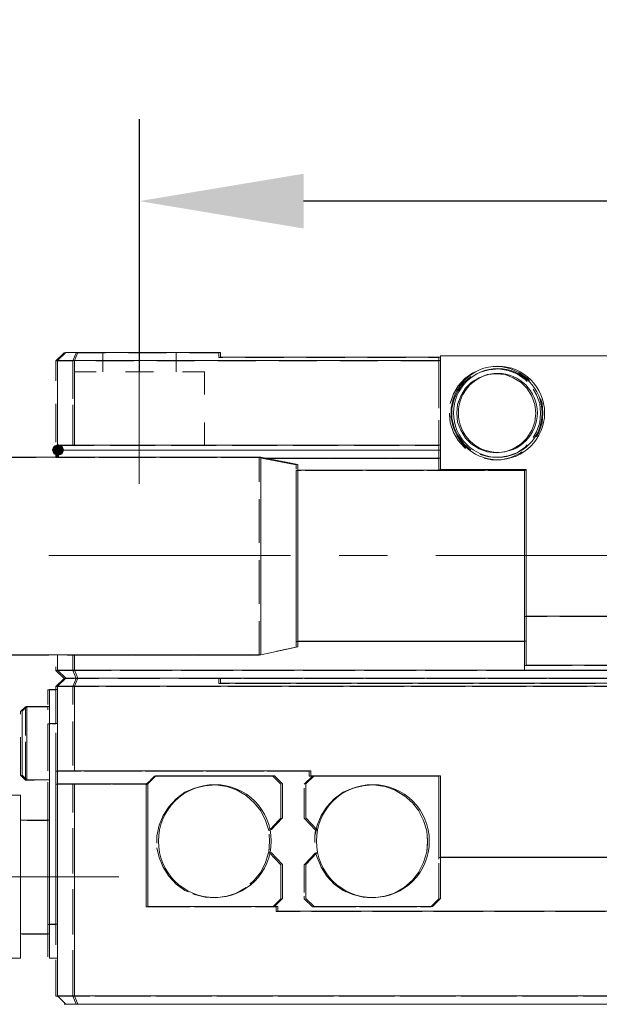
# Model space of a CAD drawing. Units: millimetres. Extents: x -67713 to 12318, y -7560 to 40105.
# Drawn here: x 12143 to 12158, y -7508 to -7484 of the extents above; entities that cross this region are included whole.
import ezdxf

# ---------------------------------------------------------------- set-up
doc = ezdxf.new("R2010")
doc.units = ezdxf.units.MM
doc.header["$LTSCALE"] = 10
doc.header["$PDMODE"] = 34
doc.layers.add('6文字层', color=3, linetype='Continuous')
doc.styles.add('TH-GBD2M', font='calibri.ttf', dxfattribs={"width": 0.8, "height": 2.5})
doc.dimstyles.new('TH-GBD2M', dxfattribs={"dimtxt": 2.5, "dimasz": 4, "dimexe": 2, "dimexo": 0, "dimgap": 1.5, "dimtad": 1, "dimdec": 4, "dimlfac": 0.1, "dimzin": 9, "dimdsep": 46, "dimtxsty": 'TH-GBD2M', "dimcen": 0, "dimclrt": 3, "dimadec": 0, "dimazin": 3, "dimtfac": 1, "dimtdec": 4, "dimtofl": 0, "dimtmove": 0, "dimatfit": 3, "dimfxl": 1, "dimtolj": 1, "dimtzin": 0, "dimarcsym": 0})

# ---------------------------------------------------------------- blocks, each defined once
blk = doc.blocks.new('*D1961')
at = {"layer": '6文字层', "color": 0, "lineweight": -2, "transparency": 16777216}
for p, q in [((12146.398, -7493.04), (12146.398, -7486.881)), ((12182.133, -7493.04), (12182.133, -7486.881)), ((12178.133, -7488.881), (12150.398, -7488.881))]:
    blk.add_line(p, q, dxfattribs=at)
at = {"layer": '6文字层', "color": 0, "transparency": 16777216}
for points in [[(12150.398, -7488.214), (12150.398, -7489.548), (12146.398, -7488.881)], [(12178.133, -7488.214), (12178.133, -7489.548), (12182.133, -7488.881)]]:
    blk.add_solid(points, dxfattribs=at)
at = {"layer": 'Defpoints', "color": 0, "transparency": 16777216}
for p in [(12146.398, -7488.881), (12146.398, -7493.04), (12182.133, -7493.04)]:
    blk.add_point(p, dxfattribs=at)
at = {"layer": '6文字层', "color": 3, "transparency": 16777216, "insert": (12164.266, -7486.1), "char_height": 2.5, "attachment_point": 5, "style": 'TH-GBD2M'}
blk.add_mtext('\\A1;90', dxfattribs=at)

msp = doc.modelspace()

# ---------------------------------------------------------------- hatches: boundary and pattern name
h = msp.add_hatch(color=7)
h.dxf.hatch_style = 2
h.paths.add_polyline_path([(12144.40335, -7495.08586), (12144.30505, -7495.04497), (12144.26416, -7494.94667), (12144.30505, -7494.84836), (12144.40335, -7494.80747), (12144.42307, -7494.80747), (12144.52138, -7494.84836), (12144.56227, -7494.94667), (12144.52138, -7495.04497), (12144.42307, -7495.08586)])

# ---------------------------------------------------------------- linework, layer by layer
at = {"color": 7, "lineweight": 0}
for points in [[(12146.3883, -7495.77201), (12146.3883, -7491.99902)], [(12144.85461, -7492.57571), (12144.7762, -7492.77235), (12144.36327, -7492.77235), (12144.5601, -7492.57571), (12144.58739, -7492.57571)], [(12144.40335, -7492.76528), (12144.6, -7492.56883), (12144.8947, -7492.56883)], [(12144.77627, -7492.77217), (12144.85461, -7492.57571), (12145.57326, -7492.57571)], [(12153.73765, -7492.76528), (12144.81616, -7492.76528), (12144.8947, -7492.56883), (12148.37299, -7492.56883), (12148.37299, -7492.68674)], [(12145.50388, -7493.04046), (12145.50388, -7492.56883)], [(12146.13003, -7492.57571), (12147.06018, -7492.57571)], [(12147.29218, -7493.04046), (12147.29218, -7492.56883)], [(12147.61696, -7492.57571), (12148.3329, -7492.57571), (12148.3329, -7492.69362), (12148.4292, -7492.69362)], [(12144.36327, -7492.77235), (12144.7762, -7492.77235), (12144.7762, -7493.28956)], [(12144.36327, -7493.26428), (12144.36327, -7492.77235)], [(12144.81616, -7492.76528), (12144.40335, -7492.76528), (12144.40335, -7494.82876), (12144.81616, -7494.82876)], [(12144.7762, -7492.77255), (12144.7762, -7493.70269)], [(12144.81616, -7492.76528), (12144.81616, -7494.82876), (12153.73765, -7494.82876)], [(12146.26293, -7492.77235), (12145.33278, -7492.77235)], [(12146.26293, -7492.77235), (12145.33278, -7492.77235)], [(12147.74986, -7492.77235), (12146.81971, -7492.77235)], [(12147.74986, -7492.77235), (12146.81971, -7492.77235)], [(12149.23678, -7492.77235), (12148.30663, -7492.77235)], [(12149.23678, -7492.77235), (12148.30663, -7492.77235)], [(12153.73765, -7492.68674), (12148.37299, -7492.68674)], [(12148.98598, -7492.69362), (12149.91613, -7492.69362)], [(12150.72371, -7492.77235), (12149.79356, -7492.77235)], [(12150.72371, -7492.77235), (12149.79356, -7492.77235)], [(12150.47291, -7492.69362), (12151.40305, -7492.69362)], [(12152.21063, -7492.77235), (12151.28049, -7492.77235)], [(12152.21063, -7492.77235), (12151.28049, -7492.77235)], [(12151.95983, -7492.69362), (12152.88998, -7492.69362)], [(12153.69756, -7492.77235), (12152.76741, -7492.77235)], [(12153.69756, -7492.77235), (12152.76741, -7492.77235)], [(12153.44676, -7492.69362), (12153.69756, -7492.69362), (12153.69756, -7492.77235)], [(12153.69756, -7493.66319), (12153.69756, -7492.77235), (12153.69756, -7492.73305)], [(12155.82079, -7495.41829), (12153.73765, -7495.41829), (12153.73765, -7492.64737)], [(12160.30122, -7492.64737), (12153.73765, -7492.64737)], [(12154.17574, -7492.65444), (12155.10588, -7492.65444)], [(12155.66266, -7492.65444), (12156.59281, -7492.65444)], [(12160.30122, -7492.64737), (12160.30122, -7495.41829), (12158.21828, -7495.41829), (12158.21828, -7498.99464), (12155.82079, -7498.99464), (12155.82079, -7495.41829)], [(12157.14959, -7492.65444), (12158.07973, -7492.65444)], [(12144.81616, -7493.59062), (12144.81616, -7493.04046), (12145.3468, -7493.04046)], [(12146.05424, -7493.04046), (12146.74202, -7493.04046)], [(12147.44946, -7493.04046), (12147.9799, -7493.04046)], [(12147.9799, -7493.59062), (12147.9799, -7493.04046)], [(12153.69756, -7493.92495), (12153.69756, -7492.9948)], [(12153.97287, -7493.81438), (12154.05128, -7493.57804), (12154.16931, -7493.38153), (12154.32646, -7493.20461), (12154.50289, -7493.08126)], [(12154.53978, -7493.05962), (12154.32646, -7493.20461), (12154.16931, -7493.38153), (12154.05128, -7493.57804), (12153.9864, -7493.77361)], [(12155.3743, -7493.13253), (12155.30888, -7493.10642), (12155.09311, -7493.0867), (12154.87675, -7493.10642), (12154.68018, -7493.18495), (12154.49658, -7493.29511)], [(12155.59477, -7493.08345), (12155.38761, -7493.00816), (12155.15193, -7492.96952), (12154.91612, -7492.98851), (12154.70002, -7493.04733)], [(12155.00187, -7492.9816), (12155.15193, -7492.96952), (12155.38761, -7493.00816), (12155.60371, -7493.0867), (12155.80015, -7493.22432), (12155.84738, -7493.27733)], [(12155.02678, -7492.90991), (12155.21082, -7492.90991), (12155.44683, -7492.96952), (12155.66273, -7493.06718), (12155.85937, -7493.20461), (12155.87651, -7493.22392)], [(12155.06956, -7493.08885), (12155.09311, -7493.0867), (12155.30888, -7493.10642), (12155.50565, -7493.18495), (12155.70196, -7493.30286), (12155.83952, -7493.44042), (12155.86757, -7493.48707)], [(12155.90503, -7493.25603), (12155.85937, -7493.20461), (12155.66273, -7493.06718), (12155.44683, -7492.96952), (12155.21082, -7492.90991), (12155.06973, -7492.90991)], [(12154.01191, -7493.93176), (12154.07113, -7493.69595), (12154.16931, -7493.49944), (12154.30694, -7493.30286), (12154.47686, -7493.15177)], [(12154.12995, -7494.04966), (12154.14947, -7493.8335), (12154.2282, -7493.63686), (12154.34631, -7493.44042), (12154.48367, -7493.30286), (12154.55028, -7493.2629)], [(12154.25361, -7493.37903), (12154.16931, -7493.49944), (12154.07113, -7493.69595), (12154.01191, -7493.93176), (12154.01191, -7494.16757)], [(12156.01873, -7494.30937), (12156.03616, -7494.26576), (12156.05581, -7494.04966), (12156.03616, -7493.8335), (12155.95762, -7493.63686), (12155.83952, -7493.44042)], [(12156.13072, -7494.34973), (12156.15407, -7494.28548), (12156.17372, -7494.04966), (12156.15407, -7493.81438), (12156.07553, -7493.59769), (12155.99399, -7493.4617)], [(12154.1843, -7493.74651), (12154.14947, -7493.8335)], [(12156.13066, -7493.7498), (12156.15407, -7493.81438), (12156.17372, -7494.04966), (12156.15407, -7494.28548), (12156.07553, -7494.50157), (12155.99381, -7494.63772)], [(12156.07288, -7494.62378), (12156.13435, -7494.52129), (12156.21309, -7494.28548), (12156.23261, -7494.04966), (12156.21309, -7493.81438), (12156.18486, -7493.72964)], [(12156.17128, -7493.68889), (12156.21309, -7493.81438), (12156.23261, -7494.04966), (12156.21309, -7494.28548), (12156.13435, -7494.52129), (12156.09497, -7494.58694)], [(12144.36327, -7494.75121), (12144.36327, -7493.82106)], [(12144.7762, -7493.84634), (12144.7762, -7494.77649)], [(12153.95302, -7494.04966), (12153.97287, -7494.28548), (12154.05128, -7494.52129), (12154.16931, -7494.71787), (12154.31262, -7494.87909)], [(12154.25345, -7494.72041), (12154.16931, -7494.59996), (12154.07113, -7494.40338), (12154.01191, -7494.16757), (12154.01191, -7493.93176)], [(12154.14947, -7493.8335), (12154.12995, -7494.04966), (12154.14947, -7494.26576), (12154.2282, -7494.46221), (12154.34631, -7494.65885), (12154.38517, -7494.69793)], [(12154.13838, -7494.143), (12154.12995, -7494.04966)], [(12156.05157, -7494.00306), (12156.05581, -7494.04966), (12156.03616, -7494.26576), (12155.95762, -7494.46221), (12155.83952, -7494.65885), (12155.70196, -7494.79699), (12155.67581, -7494.81262)], [(12144.7762, -7494.25947), (12144.7762, -7494.83577), (12145.13005, -7494.83577)], [(12144.81616, -7494.82876), (12144.81616, -7494.2784)], [(12147.9799, -7494.82876), (12147.9799, -7494.2784)], [(12153.69756, -7495.15012), (12153.69756, -7494.95368), (12153.69756, -7494.83577), (12153.69756, -7494.21997)], [(12154.34458, -7494.90734), (12154.16931, -7494.71787), (12154.05128, -7494.52129), (12153.97287, -7494.28548), (12153.95663, -7494.09246)], [(12154.01191, -7494.16757), (12154.07113, -7494.40338), (12154.16931, -7494.59996), (12154.30694, -7494.79699), (12154.47675, -7494.94755)], [(12153.12146, -7494.83577), (12153.69756, -7494.83577), (12153.69756, -7494.48172)], [(12155.16283, -7495.00622), (12155.09311, -7495.01257), (12154.87675, -7494.99291), (12154.68018, -7494.91431), (12154.48367, -7494.79699), (12154.34631, -7494.65885)], [(12144.36327, -7494.83577), (12144.7762, -7494.83577), (12145.29341, -7494.83577)], [(12144.85474, -7495.13047), (12144.38311, -7495.13047), (12144.38311, -7494.95368), (12144.66484, -7494.95368)], [(12145.30665, -7494.95368), (12144.38311, -7494.95368)], [(12144.40335, -7494.94667), (12144.40335, -7494.82876)], [(12144.40335, -7494.94667), (12144.40335, -7495.1234)], [(12144.42307, -7495.1234), (12144.42307, -7494.94667), (12153.73765, -7494.94667)], [(12145.22162, -7494.95368), (12146.15177, -7494.95368)], [(12145.68683, -7494.83577), (12146.61698, -7494.83577)], [(12145.85019, -7494.83577), (12146.78034, -7494.83577)], [(12146.79357, -7494.95368), (12145.86342, -7494.95368)], [(12146.70855, -7494.95368), (12147.6387, -7494.95368)], [(12147.17375, -7494.83577), (12148.1039, -7494.83577)], [(12147.33712, -7494.83577), (12148.26727, -7494.83577)], [(12148.2805, -7494.95368), (12147.35035, -7494.95368)], [(12148.19547, -7494.95368), (12149.12562, -7494.95368)], [(12148.66068, -7494.83577), (12149.59083, -7494.83577)], [(12148.82405, -7494.83577), (12149.75419, -7494.83577)], [(12149.76743, -7494.95368), (12148.83728, -7494.95368)], [(12149.6824, -7494.95368), (12150.61255, -7494.95368)], [(12150.14761, -7494.83577), (12151.07775, -7494.83577)], [(12150.31097, -7494.83577), (12151.24112, -7494.83577)], [(12151.25435, -7494.95368), (12150.3242, -7494.95368)], [(12151.16933, -7494.95368), (12152.09948, -7494.95368)], [(12151.63453, -7494.83577), (12152.56468, -7494.83577)], [(12151.7979, -7494.83577), (12152.72804, -7494.83577)], [(12152.74128, -7494.95368), (12151.81113, -7494.95368)], [(12152.65625, -7494.95368), (12153.5864, -7494.95368)], [(12153.28482, -7494.83577), (12153.69756, -7494.83577), (12153.69756, -7494.95368), (12153.29806, -7494.95368)], [(12155.72202, -7494.99074), (12155.66273, -7495.03222), (12155.44683, -7495.13047), (12155.21082, -7495.18936), (12154.97501, -7495.18936), (12154.8377, -7495.15507)], [(12154.85494, -7494.98419), (12154.87675, -7494.99291), (12155.09311, -7495.01257), (12155.30888, -7494.99291), (12155.50565, -7494.91431), (12155.70196, -7494.79699), (12155.72465, -7494.77421)], [(12155.00179, -7495.11796), (12155.15193, -7495.13047), (12155.38761, -7495.0911), (12155.60371, -7495.01257), (12155.80015, -7494.87501), (12155.84721, -7494.82211)], [(12149.3556, -7495.1234), (12142.30076, -7495.1234)], [(12142.94833, -7495.13047), (12143.87848, -7495.13047)], [(12144.38311, -7495.13047), (12145.31326, -7495.13047)], [(12146.34166, -7495.13047), (12145.41152, -7495.13047)], [(12145.87004, -7495.13047), (12146.80019, -7495.13047)], [(12147.82859, -7495.13047), (12146.89844, -7495.13047)], [(12147.35697, -7495.13047), (12148.28711, -7495.13047)], [(12149.31552, -7495.13047), (12148.38537, -7495.13047)], [(12148.84389, -7495.13047), (12149.31552, -7495.13047), (12149.31552, -7495.58899)], [(12149.31552, -7495.72329), (12149.31552, -7495.13047), (12149.41358, -7495.15012)], [(12150.25949, -7495.30039), (12149.3556, -7495.1234)], [(12149.3556, -7495.1234), (12149.3556, -7499.93789)], [(12150.2192, -7495.30726), (12149.41358, -7495.15012), (12149.52291, -7495.15012)], [(12149.41358, -7495.15012), (12150.2192, -7495.30726), (12150.2192, -7495.4166)], [(12153.73765, -7495.14311), (12149.45386, -7495.14311)], [(12150.47453, -7495.15012), (12149.54439, -7495.15012)], [(12150.07969, -7495.15012), (12151.00984, -7495.15012)], [(12151.96146, -7495.15012), (12151.03131, -7495.15012)], [(12151.56662, -7495.15012), (12152.49677, -7495.15012)], [(12153.44839, -7495.15012), (12152.51824, -7495.15012)], [(12153.05354, -7495.15012), (12153.69756, -7495.15012), (12153.69756, -7495.42589)], [(12153.9656, -7495.42589), (12153.69756, -7495.42589), (12153.69756, -7495.15012)], [(12155.59455, -7495.01589), (12155.38761, -7495.0911), (12155.15193, -7495.13047), (12154.91612, -7495.11082), (12154.70002, -7495.05174)], [(12154.79603, -7495.14466), (12154.97501, -7495.18936), (12155.21082, -7495.18936), (12155.44683, -7495.13047), (12155.66273, -7495.03222), (12155.68682, -7495.01536)], [(12150.2192, -7496.25077), (12150.2192, -7495.44482), (12150.3434, -7495.44482)], [(12150.25949, -7495.30039), (12150.25949, -7497.52089), (12150.25949, -7499.74145)], [(12155.82079, -7495.43794), (12150.25949, -7495.43794)], [(12151.36779, -7495.44482), (12150.43764, -7495.44482)], [(12150.90017, -7495.44482), (12151.83032, -7495.44482)], [(12152.85471, -7495.44482), (12151.92457, -7495.44482)], [(12152.3871, -7495.44482), (12153.31725, -7495.44482)], [(12154.34164, -7495.44482), (12153.41149, -7495.44482)], [(12153.87403, -7495.44482), (12154.80417, -7495.44482)], [(12154.2647, -7495.42589), (12155.19485, -7495.42589)], [(12155.45253, -7495.42589), (12154.52238, -7495.42589)], [(12155.75163, -7495.42589), (12155.78063, -7495.42589), (12155.78063, -7495.44482), (12154.89842, -7495.44482)], [(12155.36095, -7495.44482), (12155.78063, -7495.44482), (12155.78063, -7495.95529)], [(12155.78063, -7496.58471), (12155.78063, -7495.65456)], [(12150.2192, -7495.97338), (12150.2192, -7496.90353)], [(12149.31552, -7496.14577), (12149.31552, -7497.07592)], [(12149.31552, -7497.21022), (12149.31552, -7496.28007)], [(12155.78063, -7496.51207), (12155.78063, -7497.44222)], [(12150.2192, -7497.7377), (12150.2192, -7497.52776), (12150.2192, -7496.80755)], [(12155.78063, -7498.07164), (12155.78063, -7497.14149)], [(12144.18726, -7497.52089), (12150.08256, -7497.52089)], [(12149.31552, -7497.6327), (12149.31552, -7498.56285)], [(12150.2192, -7497.46031), (12150.2192, -7497.52776), (12150.2192, -7498.39046)], [(12151.26162, -7497.52089), (12152.44068, -7497.52089)], [(12153.61974, -7497.52089), (12159.51504, -7497.52089)], [(12149.31552, -7498.69714), (12149.31552, -7497.76699)], [(12155.78063, -7497.99899), (12155.78063, -7498.92914)], [(12150.2192, -7499.22463), (12150.2192, -7498.29448)], [(12156.33748, -7499.00172), (12155.78063, -7499.00172), (12155.78063, -7498.62841)], [(12150.2192, -7498.94723), (12150.2192, -7499.6109), (12150.2192, -7499.74846), (12150.09322, -7499.77585)], [(12155.78063, -7499.62459), (12155.78063, -7499.00172), (12156.08791, -7499.00172)], [(12158.21828, -7500.19336), (12155.82079, -7500.19336), (12155.82079, -7498.99464)], [(12156.64469, -7499.00172), (12157.57483, -7499.00172)], [(12157.8244, -7499.00172), (12156.89426, -7499.00172)], [(12149.31552, -7499.11962), (12149.31552, -7499.94497), (12149.21071, -7499.94497)], [(12149.54916, -7499.89416), (12149.31552, -7499.94497), (12149.31552, -7499.25392)], [(12155.78063, -7499.48592), (12155.78063, -7499.6109)], [(12142.30076, -7499.93789), (12149.3556, -7499.93789), (12150.25949, -7499.74145)], [(12149.74456, -7499.85167), (12150.2192, -7499.74846), (12150.2192, -7499.6109), (12150.52606, -7499.6109)], [(12150.25949, -7499.60383), (12155.82079, -7499.60383)], [(12151.31985, -7499.6109), (12150.38971, -7499.6109)], [(12151.08284, -7499.6109), (12152.01298, -7499.6109)], [(12152.80678, -7499.6109), (12151.87663, -7499.6109)], [(12152.56976, -7499.6109), (12153.49991, -7499.6109)], [(12154.29371, -7499.6109), (12153.36356, -7499.6109)], [(12154.05669, -7499.6109), (12154.98684, -7499.6109)], [(12155.78063, -7499.6109), (12154.85048, -7499.6109)], [(12155.54361, -7499.6109), (12155.78063, -7499.6109), (12155.78063, -7500.20095), (12155.78063, -7500.30403)], [(12144.19315, -7499.94497), (12143.26301, -7499.94497)], [(12144.36327, -7500.31834), (12144.7762, -7500.31834), (12144.7762, -7499.94497), (12144.63235, -7499.94497)], [(12144.40335, -7499.93789), (12144.40335, -7500.31126), (12144.81616, -7500.31126)], [(12145.68008, -7499.94497), (12144.7762, -7499.94497), (12144.74993, -7499.94497)], [(12145.37215, -7500.31834), (12144.7762, -7500.31834), (12144.7762, -7499.98414)], [(12144.81616, -7499.93789), (12144.81616, -7500.31126), (12183.72515, -7500.31126)], [(12145.29381, -7499.94497), (12146.22396, -7499.94497)], [(12147.16701, -7499.94497), (12146.23686, -7499.94497)], [(12146.78073, -7499.94497), (12147.71088, -7499.94497)], [(12148.65393, -7499.94497), (12147.72379, -7499.94497)], [(12148.26766, -7499.94497), (12149.19781, -7499.94497)], [(12157.49721, -7500.20095), (12158.17812, -7500.20095), (12158.17812, -7499.95171)], [(12144.36327, -7500.23266), (12144.36327, -7500.31834)], [(12156.69119, -7500.20095), (12155.78063, -7500.20095), (12155.78063, -7500.18137)], [(12156.01029, -7500.20095), (12156.94044, -7500.20095)], [(12158.17812, -7500.20095), (12157.24797, -7500.20095)], [(12144.5601, -7500.51478), (12144.36327, -7500.31834), (12144.7762, -7500.31834), (12144.85461, -7500.51478), (12144.827, -7500.51478)], [(12144.7762, -7500.71123), (12144.36327, -7500.71123), (12144.5601, -7500.51478), (12144.79923, -7500.51478)], [(12144.40335, -7500.31126), (12144.6, -7500.50771)], [(12144.81616, -7500.70435), (12144.40335, -7500.70435), (12144.6, -7500.50771), (12144.8947, -7500.50771)], [(12144.7762, -7500.31834), (12145.70635, -7500.31834)], [(12145.40693, -7500.51478), (12144.85461, -7500.51478), (12144.7762, -7500.31834)], [(12145.02511, -7500.71123), (12144.7762, -7500.71123), (12144.85461, -7500.51478), (12145.32433, -7500.51478)], [(12144.81616, -7500.31126), (12144.8947, -7500.50771), (12183.64661, -7500.50771)], [(12144.81616, -7500.70435), (12144.8947, -7500.50771), (12148.37299, -7500.50771)], [(12145.88111, -7500.51478), (12146.81125, -7500.51478)], [(12146.85908, -7500.31834), (12145.92893, -7500.31834)], [(12146.89385, -7500.51478), (12145.9637, -7500.51478)], [(12146.26313, -7500.31834), (12147.19327, -7500.31834)], [(12147.36803, -7500.51478), (12148.29818, -7500.51478)], [(12148.346, -7500.31834), (12147.41585, -7500.31834)], [(12148.38078, -7500.51478), (12148.3329, -7500.51478), (12147.45063, -7500.51478)], [(12147.75005, -7500.31834), (12148.6802, -7500.31834)], [(12148.8832, -7500.51478), (12148.3329, -7500.51478), (12148.3329, -7500.63269), (12148.59485, -7500.63269)], [(12148.37299, -7500.50771), (12148.37299, -7500.62561), (12180.1488, -7500.62561), (12180.1488, -7500.50771), (12183.64661, -7500.50771), (12183.72515, -7500.70435)], [(12149.83293, -7500.31834), (12148.90278, -7500.31834)], [(12149.86771, -7500.51478), (12148.93756, -7500.51478)], [(12149.23698, -7500.31834), (12150.16713, -7500.31834)], [(12150.37012, -7500.51478), (12149.43997, -7500.51478)], [(12151.31985, -7500.31834), (12150.38971, -7500.31834)], [(12151.35463, -7500.51478), (12150.42448, -7500.51478)], [(12150.72391, -7500.31834), (12151.65405, -7500.31834)], [(12151.85705, -7500.51478), (12150.9269, -7500.51478)], [(12152.80678, -7500.31834), (12151.87663, -7500.31834)], [(12152.84156, -7500.51478), (12151.91141, -7500.51478)], [(12152.21083, -7500.31834), (12153.14098, -7500.31834)], [(12153.34397, -7500.51478), (12152.41383, -7500.51478)], [(12154.29371, -7500.31834), (12153.36356, -7500.31834)], [(12154.32848, -7500.51478), (12153.39834, -7500.51478)], [(12153.69776, -7500.31834), (12154.6279, -7500.31834)], [(12154.8309, -7500.51478), (12153.90075, -7500.51478)], [(12155.78063, -7500.31834), (12154.85048, -7500.31834)], [(12155.81541, -7500.51478), (12154.88526, -7500.51478)], [(12155.18468, -7500.31834), (12155.78063, -7500.31834), (12156.11483, -7500.31834)], [(12156.31783, -7500.51478), (12155.38768, -7500.51478)], [(12156.92052, -7500.31834), (12155.99037, -7500.31834)], [(12157.30234, -7500.51478), (12156.37219, -7500.51478)], [(12156.67161, -7500.31834), (12157.60176, -7500.31834)], [(12157.80475, -7500.51478), (12156.8746, -7500.51478)], [(12158.40745, -7500.31834), (12157.4773, -7500.31834)], [(12144.36327, -7500.78996), (12144.36327, -7500.71123), (12144.7762, -7500.71123), (12144.7762, -7501.1497)], [(12144.40335, -7500.70435), (12144.40335, -7502.76764), (12144.81616, -7502.76764)], [(12144.7762, -7501.00612), (12144.7762, -7500.71123), (12145.41145, -7500.71123)], [(12146.51204, -7500.71123), (12145.58189, -7500.71123)], [(12145.96823, -7500.71123), (12146.89838, -7500.71123)], [(12147.99896, -7500.71123), (12147.06882, -7500.71123)], [(12147.45516, -7500.71123), (12148.3853, -7500.71123)], [(12149.48589, -7500.71123), (12148.55574, -7500.71123)], [(12148.73705, -7500.63269), (12149.6672, -7500.63269)], [(12148.94208, -7500.71123), (12149.87223, -7500.71123)], [(12149.15163, -7500.63269), (12150.08178, -7500.63269)], [(12150.97282, -7500.71123), (12150.04267, -7500.71123)], [(12150.22398, -7500.63269), (12151.15413, -7500.63269)], [(12150.42901, -7500.71123), (12151.35916, -7500.71123)], [(12150.63855, -7500.63269), (12151.5687, -7500.63269)], [(12152.45974, -7500.71123), (12151.5296, -7500.71123)], [(12151.71091, -7500.63269), (12152.64105, -7500.63269)], [(12151.91594, -7500.71123), (12152.84608, -7500.71123)], [(12152.12548, -7500.63269), (12153.05563, -7500.63269)], [(12153.94667, -7500.71123), (12153.01652, -7500.71123)], [(12153.19783, -7500.63269), (12154.12798, -7500.63269)], [(12153.40286, -7500.71123), (12154.33301, -7500.71123)], [(12153.61241, -7500.63269), (12154.54255, -7500.63269)], [(12155.4336, -7500.71123), (12154.50345, -7500.71123)], [(12154.68476, -7500.63269), (12155.61491, -7500.63269)], [(12154.88979, -7500.71123), (12155.81993, -7500.71123)], [(12155.09933, -7500.63269), (12156.02948, -7500.63269)], [(12156.92052, -7500.71123), (12155.99037, -7500.71123)], [(12156.17168, -7500.63269), (12157.10183, -7500.63269)], [(12156.37671, -7500.71123), (12157.30686, -7500.71123)], [(12156.58626, -7500.63269), (12157.51641, -7500.63269)], [(12158.40745, -7500.71123), (12157.4773, -7500.71123)], [(12144.16702, -7501.14997), (12144.16702, -7500.78996), (12144.36327, -7500.78996)], [(12144.20691, -7501.60823), (12144.20691, -7500.78289), (12144.40335, -7500.78289)], [(12144.36327, -7500.78996), (12144.36327, -7501.6153), (12144.25846, -7501.6153)], [(12144.36327, -7501.28202), (12144.36327, -7500.78996)], [(12143.49875, -7501.38598), (12143.49875, -7501.32119), (12143.61686, -7501.20257), (12143.61686, -7501.90054)], [(12143.65675, -7501.19569), (12143.53884, -7501.31359)], [(12143.61686, -7501.50388), (12143.61686, -7501.20257), (12144.16702, -7501.20257), (12144.16702, -7501.28124)], [(12144.20691, -7501.19569), (12143.65675, -7501.19569)], [(12143.65675, -7502.98373), (12143.65675, -7502.09957), (12143.65675, -7501.19569)], [(12143.53884, -7501.31359), (12143.53884, -7502.86602)], [(12144.16702, -7502.4865), (12144.16702, -7501.6153), (12144.22597, -7501.6153)], [(12144.20691, -7506.50146), (12144.20691, -7501.60823), (12144.40335, -7501.60823)], [(12144.7762, -7502.49305), (12144.7762, -7501.5629)], [(12144.7762, -7501.70648), (12144.7762, -7502.63663)], [(12143.49875, -7502.8729), (12143.49875, -7501.94275)], [(12144.16702, -7501.83801), (12144.16702, -7502.76816)], [(12144.36327, -7502.76895), (12144.36327, -7501.8388)], [(12143.61686, -7502.99081), (12143.61686, -7502.10658), (12143.61686, -7502.06066)], [(12144.36327, -7502.03479), (12144.36327, -7502.77471), (12144.36327, -7502.96493)], [(12143.61686, -7502.45732), (12143.61686, -7502.99081), (12143.49875, -7502.8729)], [(12143.53884, -7502.86602), (12143.65675, -7502.98373)], [(12144.36327, -7503.08906), (12144.36327, -7502.77471), (12144.7762, -7502.77471), (12144.97906, -7502.77471)], [(12144.40335, -7502.76764), (12144.40335, -7503.08218)], [(12145.98146, -7502.77471), (12145.05131, -7502.77471)], [(12145.53584, -7502.77471), (12146.46599, -7502.77471)], [(12147.46839, -7502.77471), (12146.53824, -7502.77471)], [(12146.56451, -7503.10223), (12146.76095, -7502.89262), (12147.40012, -7502.89262)], [(12146.6044, -7503.08218), (12146.80084, -7502.88554), (12149.68967, -7502.88554), (12149.88612, -7503.08218)], [(12147.02277, -7502.77471), (12147.95292, -7502.77471)], [(12148.07597, -7502.89262), (12147.14582, -7502.89262)], [(12147.9569, -7502.89262), (12148.88704, -7502.89262)], [(12148.95531, -7502.77471), (12148.02517, -7502.77471)], [(12148.50969, -7502.77471), (12149.43984, -7502.77471)], [(12149.56289, -7502.89262), (12148.63275, -7502.89262)], [(12149.44382, -7502.89262), (12149.64971, -7502.89262), (12149.84603, -7503.08906), (12149.84603, -7503.5356)], [(12150.44224, -7502.77471), (12149.51209, -7502.77471)], [(12149.99662, -7502.77471), (12150.53414, -7502.77471), (12150.53414, -7502.89262), (12150.61248, -7502.89262), (12150.47362, -7503.03148)], [(12150.41604, -7503.08906), (12150.61248, -7502.89262), (12151.26482, -7502.89262)], [(12150.45593, -7503.90753), (12150.45593, -7503.08218), (12150.65257, -7502.88554)], [(12151.81126, -7502.89262), (12150.88111, -7502.89262)], [(12151.8216, -7502.89262), (12152.75174, -7502.89262)], [(12153.29819, -7502.89262), (12152.36804, -7502.89262)], [(12153.30852, -7502.89262), (12153.69756, -7502.89262), (12153.69756, -7503.43373)], [(12143.83289, -7502.99081), (12143.61686, -7502.99081)], [(12143.65675, -7502.98373), (12144.20691, -7502.98373)], [(12144.16702, -7503.97342), (12144.16702, -7503.04328)], [(12145.18349, -7503.08906), (12144.7762, -7503.08906), (12144.36327, -7503.08906)], [(12144.36327, -7503.08906), (12144.7762, -7503.08906), (12144.7762, -7503.60628)], [(12144.36327, -7503.84274), (12144.36327, -7503.08906)], [(12144.40335, -7503.08218), (12144.40335, -7508.25034), (12144.81616, -7508.25034)], [(12144.81616, -7503.08218), (12144.40335, -7503.08218)], [(12144.7762, -7503.08906), (12145.70635, -7503.08906)], [(12144.7762, -7503.77685), (12144.7762, -7503.08906)], [(12146.63939, -7503.01418), (12146.56451, -7503.08906), (12145.74026, -7503.08906)], [(12146.26313, -7503.08906), (12146.56451, -7503.08906), (12146.56451, -7503.71783)], [(12147.2914, -7503.44291), (12147.50776, -7503.28623), (12147.74337, -7503.18725), (12147.99903, -7503.12843), (12148.14371, -7503.11725)], [(12148.82664, -7503.26242), (12148.76535, -7503.22662), (12148.52954, -7503.14861), (12148.25417, -7503.10871), (12147.99903, -7503.12843), (12147.92434, -7503.14561)], [(12149.88612, -7503.90753), (12149.88612, -7503.08218)], [(12151.143, -7503.44291), (12151.35929, -7503.28623), (12151.5949, -7503.18725), (12151.85043, -7503.12843), (12151.9953, -7503.11726)], [(12152.86946, -7503.37947), (12152.61689, -7503.22662), (12152.38107, -7503.14861), (12152.10609, -7503.10871), (12151.99816, -7503.11704)], [(12153.69756, -7503.98017), (12153.69756, -7503.05002)], [(12143.49947, -7503.35717), (12139.72648, -7503.35717)], [(12143.49947, -7503.35717), (12143.49947, -7505.34185), (12143.49947, -7507.3268)], [(12147.41419, -7503.35398), (12147.2914, -7503.44291), (12147.11467, -7503.63995), (12146.97705, -7503.85552), (12146.87886, -7504.09133)], [(12148.6888, -7503.20129), (12148.76535, -7503.22662), (12149.00097, -7503.36424), (12149.19761, -7503.54097), (12149.35469, -7503.73761), (12149.38182, -7503.79178)], [(12149.64344, -7504.13159), (12149.84603, -7503.91454), (12149.84603, -7503.2813)], [(12150.55402, -7504.06241), (12150.41604, -7503.91454), (12150.41604, -7503.18664)], [(12151.45993, -7503.24395), (12151.35929, -7503.28623), (12151.143, -7503.44291), (12150.9662, -7503.63995), (12150.82858, -7503.85552), (12150.81573, -7503.88637)], [(12152.54038, -7503.20131), (12152.61689, -7503.22662), (12152.8525, -7503.36424), (12153.04934, -7503.54097), (12153.20642, -7503.73761), (12153.23347, -7503.79171)], [(12144.36327, -7503.52171), (12144.36327, -7504.45186)], [(12149.72469, -7504.04455), (12149.57098, -7504.20924), (12149.55153, -7504.21572), (12149.47279, -7503.97342), (12149.35469, -7503.73761), (12149.2541, -7503.61169)], [(12150.41604, -7503.56441), (12150.41604, -7503.91454), (12150.69102, -7504.20924), (12150.6715, -7504.34679), (12150.6715, -7504.36919)], [(12150.6715, -7504.51329), (12150.6715, -7504.34679), (12150.70419, -7504.20924), (12150.73039, -7504.09133), (12150.82858, -7503.85552), (12150.96097, -7503.64814)], [(12146.56451, -7504.58916), (12146.56451, -7503.65901)], [(12146.81977, -7504.52388), (12146.81977, -7504.34679), (12146.87886, -7504.09133), (12146.97705, -7503.85552), (12147.10372, -7503.65709)], [(12153.40685, -7504.69009), (12153.42251, -7504.48422), (12153.40306, -7504.22889), (12153.32432, -7503.97342), (12153.23475, -7503.79428)], [(12144.20691, -7503.96635), (12143.49947, -7503.96635)], [(12143.66238, -7503.97342), (12144.16702, -7503.97342), (12144.16702, -7504.39893)], [(12149.61094, -7504.20216), (12149.88612, -7503.90753)], [(12150.45593, -7503.90753), (12150.73111, -7504.20216)], [(12153.69756, -7503.99051), (12153.69756, -7504.87731), (12153.69756, -7504.92065)], [(12144.16702, -7505.23069), (12144.16702, -7504.30055)], [(12144.7762, -7504.16306), (12144.7762, -7505.0932)], [(12144.7762, -7505.26378), (12144.7762, -7504.33363)], [(12146.56451, -7504.27461), (12146.56451, -7505.20476)], [(12149.55768, -7504.30965), (12149.57098, -7504.48422), (12149.55153, -7504.73988), (12149.47279, -7504.99521), (12149.37151, -7505.19744)], [(12153.40961, -7504.31493), (12153.42251, -7504.48422), (12153.40306, -7504.73988), (12153.32432, -7504.99521), (12153.21843, -7505.20699)], [(12144.36327, -7505.32967), (12144.36327, -7504.39952)], [(12154.28735, -7504.87731), (12153.69756, -7504.87731), (12153.69756, -7504.53695)], [(12146.82462, -7504.64347), (12146.87886, -7504.87731), (12146.97705, -7505.11384), (12147.11467, -7505.32928), (12147.23391, -7505.46191)], [(12149.08808, -7505.52634), (12149.19761, -7505.42747), (12149.35469, -7505.23102), (12149.47279, -7504.99521), (12149.54484, -7504.75291)], [(12149.84603, -7505.45235), (12149.84603, -7505.05423), (12149.57098, -7504.76012), (12149.55153, -7504.75291), (12149.55878, -7504.64459)], [(12149.61094, -7504.75252), (12149.88612, -7505.04722), (12149.88612, -7505.87256), (12149.68967, -7506.06901)], [(12150.41604, -7505.26533), (12150.41604, -7505.05423), (12150.69102, -7504.76012), (12150.73039, -7504.87731), (12150.80062, -7505.04648)], [(12153.73765, -7504.87023), (12153.73765, -7505.87256), (12153.5412, -7506.06901), (12150.65257, -7506.06901), (12150.45593, -7505.87256), (12150.45593, -7505.04722), (12150.73111, -7504.75252)], [(12144.16702, -7504.95571), (12144.16702, -7505.88586)], [(12144.36327, -7505.00864), (12144.36327, -7505.93879)], [(12147.58454, -7505.71508), (12147.50776, -7505.68313), (12147.2914, -7505.52585), (12147.11467, -7505.32928), (12146.97705, -7505.11384), (12146.95423, -7505.05887)], [(12150.58936, -7504.86885), (12150.41604, -7505.05423), (12150.41604, -7505.73059)], [(12151.42634, -7505.71103), (12151.35929, -7505.68313), (12151.143, -7505.52585), (12150.9662, -7505.32928), (12150.82858, -7505.11384), (12150.80172, -7505.04913)], [(12153.65322, -7505.92396), (12153.69756, -7505.87957), (12153.69756, -7505.01216)], [(12154.11948, -7504.87731), (12155.04963, -7504.87731)], [(12155.77428, -7504.87731), (12154.84413, -7504.87731)], [(12155.60641, -7504.87731), (12156.53655, -7504.87731)], [(12157.2612, -7504.87731), (12156.33106, -7504.87731)], [(12157.09333, -7504.87731), (12158.02348, -7504.87731)], [(12146.56451, -7506.07608), (12146.56451, -7505.14593)], [(12149.84603, -7505.19545), (12149.84603, -7505.87957), (12149.67215, -7506.05363)], [(12152.50605, -7505.77921), (12152.61689, -7505.74254), (12152.8525, -7505.60498), (12153.04934, -7505.42747), (12153.20642, -7505.23102), (12153.21715, -7505.20956)], [(12138.32609, -7505.34893), (12145.89159, -7505.34893)], [(12151.1188, -7505.49895), (12151.143, -7505.52585), (12151.35929, -7505.68313), (12151.5949, -7505.78119), (12151.85043, -7505.84027), (12151.95917, -7505.84863)], [(12153.69756, -7505.47743), (12153.69756, -7505.87957), (12153.50125, -7506.07608), (12153.25101, -7506.07608)], [(12144.36327, -7506.49556), (12144.16702, -7506.50847), (12144.16702, -7505.78747)], [(12144.7762, -7505.64998), (12144.7762, -7506.58013)], [(12146.56451, -7505.76153), (12146.56451, -7506.07608), (12147.18011, -7506.07608)], [(12147.69546, -7505.76125), (12147.74337, -7505.78119), (12147.99903, -7505.84027), (12148.25417, -7505.85992), (12148.52954, -7505.82055), (12148.60719, -7505.79486)], [(12148.99856, -7505.60638), (12148.76535, -7505.74254), (12148.52954, -7505.82055), (12148.25417, -7505.85992), (12148.12102, -7505.84966)], [(12152.84099, -7505.6117), (12152.61689, -7505.74254), (12152.38107, -7505.82055), (12152.10609, -7505.85992), (12151.96204, -7505.84885)], [(12144.36327, -7506.8166), (12144.36327, -7506.50847), (12144.36327, -7505.88645)], [(12144.7762, -7506.7507), (12144.7762, -7505.82055)], [(12150.31374, -7506.19399), (12149.72812, -7506.19399), (12149.72812, -7506.07608), (12149.64971, -7506.07608), (12149.75447, -7505.97123)], [(12151.2073, -7506.07608), (12150.61248, -7506.07608), (12150.41604, -7505.87957), (12150.41604, -7505.8221)], [(12147.63775, -7506.07608), (12146.7076, -7506.07608)], [(12147.73689, -7506.07608), (12148.66703, -7506.07608)], [(12149.12468, -7506.07608), (12148.19453, -7506.07608)], [(12149.22381, -7506.07608), (12149.64971, -7506.07608), (12149.72812, -7506.07608), (12149.72812, -7506.19399), (12150.03605, -7506.19399)], [(12150.59283, -7506.19399), (12151.52298, -7506.19399)], [(12150.74242, -7506.07608), (12151.67257, -7506.07608)], [(12151.80067, -7506.19399), (12150.87052, -7506.19399)], [(12152.69423, -7506.07608), (12151.76408, -7506.07608)], [(12152.07976, -7506.19399), (12153.00991, -7506.19399)], [(12152.22935, -7506.07608), (12153.15949, -7506.07608)], [(12153.28759, -7506.19399), (12152.35745, -7506.19399)], [(12153.56668, -7506.19399), (12154.49683, -7506.19399)], [(12154.77452, -7506.19399), (12153.84437, -7506.19399)], [(12155.05361, -7506.19399), (12155.98376, -7506.19399)], [(12156.26145, -7506.19399), (12155.3313, -7506.19399)], [(12156.54054, -7506.19399), (12157.47068, -7506.19399)], [(12157.74837, -7506.19399), (12156.81823, -7506.19399)], [(12144.16702, -7506.44264), (12144.16702, -7506.50847), (12144.16702, -7506.74428), (12143.53851, -7506.74428)], [(12144.16702, -7506.74428), (12144.16702, -7506.50847), (12144.36327, -7506.50847), (12144.36327, -7507.00656)], [(12144.40335, -7506.50146), (12144.20691, -7506.50146)], [(12144.40335, -7507.3268), (12144.20691, -7507.3268), (12144.20691, -7506.50146)], [(12143.49947, -7506.73727), (12144.20691, -7506.73727)], [(12144.16702, -7507.30027), (12144.16702, -7506.74428)], [(12144.7762, -7507.13691), (12144.7762, -7508.06706)], [(12139.72648, -7507.3268), (12143.49947, -7507.3268)], [(12144.40958, -7508.25721), (12144.36327, -7508.25721), (12144.36327, -7507.37338)], [(12144.7762, -7508.23763), (12144.7762, -7507.30748)], [(12144.36327, -7508.25721), (12144.7762, -7508.25721), (12144.85461, -7508.45385), (12144.5601, -7508.45385)], [(12144.8947, -7508.44678), (12144.6, -7508.44678), (12144.40335, -7508.25034)], [(12145.1582, -7508.45385), (12144.85461, -7508.45385), (12144.7762, -7508.25721), (12145.19106, -7508.25721)], [(12183.64661, -7508.44678), (12144.8947, -7508.44678), (12144.81616, -7508.25034)], [(12146.24354, -7508.25721), (12145.31339, -7508.25721)], [(12145.74784, -7508.25721), (12146.67799, -7508.25721)], [(12147.73047, -7508.25721), (12146.80032, -7508.25721)], [(12147.23477, -7508.25721), (12148.16492, -7508.25721)], [(12149.21739, -7508.25721), (12148.28725, -7508.25721)], [(12148.72169, -7508.25721), (12149.65184, -7508.25721)], [(12150.70432, -7508.25721), (12149.77417, -7508.25721)], [(12150.20862, -7508.25721), (12151.13877, -7508.25721)], [(12152.19125, -7508.25721), (12151.2611, -7508.25721)], [(12151.69555, -7508.25721), (12152.62569, -7508.25721)], [(12153.67817, -7508.25721), (12152.74802, -7508.25721)], [(12153.18247, -7508.25721), (12154.11262, -7508.25721)], [(12155.1651, -7508.25721), (12154.23495, -7508.25721)], [(12154.6694, -7508.25721), (12155.59955, -7508.25721)], [(12156.65202, -7508.25721), (12155.72188, -7508.25721)], [(12156.15632, -7508.25721), (12157.08647, -7508.25721)], [(12158.13895, -7508.25721), (12157.2088, -7508.25721)], [(12146.64512, -7508.45385), (12145.71497, -7508.45385)], [(12148.13205, -7508.45385), (12147.2019, -7508.45385)], [(12149.61897, -7508.45385), (12148.68883, -7508.45385)], [(12151.1059, -7508.45385), (12150.17575, -7508.45385)], [(12152.59283, -7508.45385), (12151.66268, -7508.45385)], [(12154.07975, -7508.45385), (12153.14961, -7508.45385)], [(12155.56668, -7508.45385), (12154.63653, -7508.45385)], [(12157.0536, -7508.45385), (12156.12346, -7508.45385)]]:
    msp.add_lwpolyline(points, dxfattribs=at)
for points in [[(12144.38311, -7494.95368), (12144.36327, -7494.95368), (12144.36327, -7495.13047), (12144.38311, -7495.13047)], [(12174.78394, -7502.88554), (12174.78394, -7504.87023), (12170.42142, -7504.87023), (12170.42142, -7503.80927), (12158.10017, -7503.80927), (12158.10017, -7504.87023), (12153.73765, -7504.87023), (12153.73765, -7502.88554), (12150.57384, -7502.88554), (12150.57384, -7502.76764), (12144.81616, -7502.76764), (12144.81616, -7500.70435), (12183.72515, -7500.70435), (12183.72515, -7502.76764), (12177.96741, -7502.76764), (12177.96741, -7502.88554)], [(12178.75338, -7506.18691), (12178.75338, -7506.06901), (12181.93684, -7506.06901), (12181.93684, -7503.08218), (12183.72515, -7503.08218), (12183.72515, -7508.25034), (12144.81616, -7508.25034), (12144.81616, -7503.08218), (12146.6044, -7503.08218), (12146.6044, -7506.06901), (12149.76821, -7506.06901), (12149.76821, -7506.18691)]]:
    msp.add_lwpolyline(points, close=True, dxfattribs=at)
for centre, radius in [((12155.1329, -7494.04269), 1.13979), ((12155.13294, -7494.04266), 1.08074), ((12155.13303, -7494.04256), 0.96293), ((12148.23533, -7504.47734), 1.37556), ((12152.08706, -7504.47734), 1.37556)]:
    msp.add_circle(centre, radius, dxfattribs=at)

# ---------------------------------------------------------------- dimensions: what is measured, and where the dimension line sits
at = {"layer": '6文字层'}
dim = msp.add_linear_dim(base=(12146.39813, -7488.88111), p1=(12182.13348, -7493.04046), p2=(12146.39813, -7493.04046), text='90', dimstyle='TH-GBD2M', dxfattribs=at)
dim.commit()
dim.dimension.update_dxf_attribs({"geometry": '*D1961', "text_midpoint": (12164.26581, -7486.10035)})

doc.saveas('drawing.dxf')
